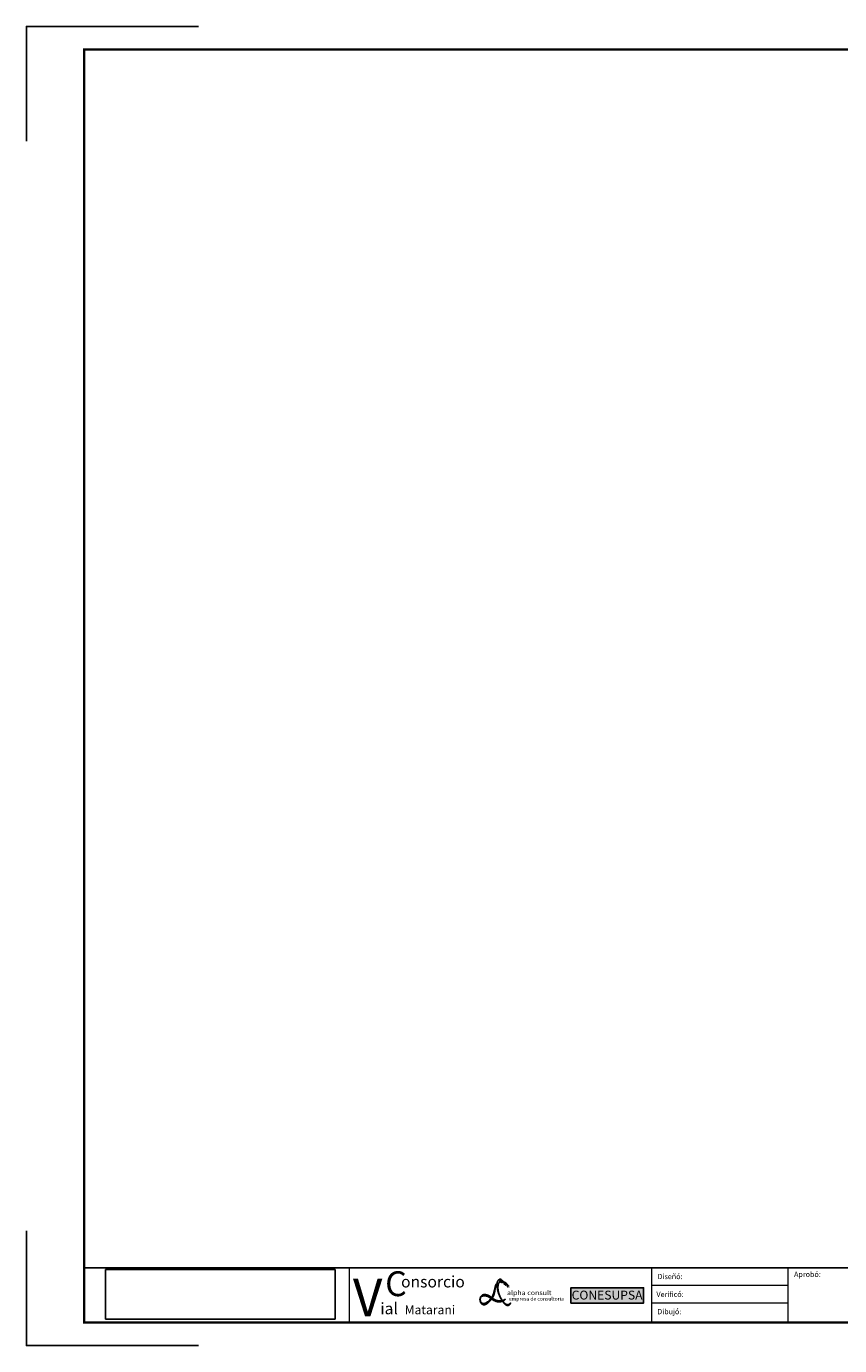
# Model space of a CAD drawing. Units: millimetres. Extents: x 0 to 821, y 0 to 574.
# Drawn here: x 0 to 354, y 0 to 574 of the extents above; entities that cross this region are included whole.
import ezdxf
from ezdxf.enums import TextEntityAlignment as Align

# ---------------------------------------------------------------- set-up
doc = ezdxf.new("R2010")
doc.units = ezdxf.units.MM
doc.header["$MEASUREMENT"] = 0
doc.layers.add('BORDES', color=1, linetype='CONTINUOUS', plot=False)
doc.layers.add('MEMBRETE', color=7, linetype='CONTINUOUS')
doc.styles.add('AA', font='techb___.ttf')
doc.styles.get("Standard").update_dxf_attribs({"font": 'ARIALN.TTF'})
doc.styles.add('Style-romans', font='romans.shx')
doc.styles.add('WMF-Arial0', font='ARIAL.TTF')
doc.styles.add('WMF-Arial1', font='ARIAL.TTF')
doc.styles.add('WMF-Calibri0', font='CALIBRI.TTF')
picture_1 = doc.add_image_def('image1.jpg', size_in_pixel=(288, 62))

msp = doc.modelspace()

# ---------------------------------------------------------------- hatches: boundary and pattern name
at = {"layer": 'MEMBRETE'}
for points in [[(206.12, 27.63), (206.15, 27.66), (206.18, 27.68), (206.2, 27.7), (206.23, 27.72), (206.24, 27.73), (206.26, 27.75), (206.26, 27.76), (206.27, 27.77), (206.27, 27.79), (206.27, 27.8), (206.26, 27.81), (206.25, 27.82), (206.25, 27.82), (206.24, 27.83), (206.23, 27.84), (206.22, 27.84), (206.2, 27.85), (206.18, 27.87), (206.16, 27.89), (206.15, 27.92), (206.14, 27.95), (206.13, 27.98), (206.13, 28.02), (206.13, 28.04), (206.14, 28.07), (206.16, 28.1), (206.18, 28.11), (206.21, 28.12), (206.22, 28.12), (206.24, 28.12), (206.26, 28.13), (206.27, 28.13), (206.28, 28.14), (206.29, 28.15), (206.3, 28.16), (206.31, 28.17), (206.32, 28.18), (206.32, 28.19), (206.33, 28.2), (206.33, 28.21), (206.33, 28.22), (206.33, 28.23), (206.33, 28.24), (206.33, 28.25), (206.33, 28.26), (206.32, 28.27), (206.32, 28.28), (206.32, 28.28), (206.31, 28.29), (206.31, 28.29), (206.3, 28.3), (206.3, 28.3), (206.29, 28.31), (206.28, 28.31), (206.28, 28.31), (206.27, 28.31), (206.26, 28.31), (206.26, 28.32), (206.23, 28.32), (206.21, 28.33), (206.19, 28.35), (206.19, 28.38), (206.19, 28.41), (206.2, 28.45), (206.21, 28.47), (206.23, 28.49), (206.26, 28.51), (206.29, 28.52), (206.33, 28.53), (206.37, 28.53), (206.41, 28.52), (206.44, 28.51), (206.47, 28.49), (206.5, 28.47), (206.51, 28.44), (206.52, 28.42), (206.53, 28.4), (206.53, 28.39), (206.54, 28.38), (206.55, 28.37), (206.56, 28.37), (206.57, 28.36), (206.59, 28.36), (206.6, 28.36), (206.62, 28.36), (206.63, 28.37), (206.65, 28.37), (206.66, 28.38), (206.68, 28.39), (206.69, 28.4), (206.7, 28.41), (206.72, 28.42), (206.73, 28.43), (206.74, 28.44), (206.75, 28.45), (206.76, 28.46), (206.77, 28.47), (206.78, 28.49), (206.79, 28.5), (206.8, 28.51), (206.81, 28.52), (206.82, 28.54), (206.83, 28.55), (206.84, 28.56), (206.85, 28.57), (206.86, 28.59), (206.86, 28.6), (206.87, 28.61), (206.87, 28.63), (206.87, 28.64), (206.86, 28.65), (206.85, 28.67), (206.84, 28.68), (206.82, 28.7), (206.79, 28.71), (206.77, 28.73), (206.74, 28.75), (206.7, 28.76), (206.67, 28.78), (206.64, 28.79), (206.6, 28.8), (206.57, 28.82), (206.53, 28.83), (206.5, 28.84), (206.46, 28.85), (206.42, 28.86), (206.39, 28.87), (206.35, 28.87), (206.31, 28.88), (206.27, 28.88), (206.24, 28.88), (206.2, 28.88), (206.17, 28.88), (206.14, 28.88), (206.11, 28.88), (206.09, 28.88), (206.07, 28.88), (206.06, 28.88), (206.05, 28.88), (206.04, 28.88), (206.03, 28.88), (206.03, 28.87), (206.03, 28.87), (206.02, 28.87), (206.02, 28.87), (206.01, 28.87), (206, 28.86), (205.99, 28.85), (205.98, 28.84), (205.95, 28.83), (205.93, 28.81), (205.89, 28.79), (205.85, 28.76), (205.8, 28.73), (205.75, 28.69), (205.7, 28.65), (205.64, 28.6), (205.58, 28.56), (205.53, 28.5), (205.47, 28.45), (205.42, 28.4), (205.37, 28.35), (205.33, 28.29), (205.29, 28.23), (205.25, 28.17), (205.22, 28.11), (205.18, 28.05), (205.15, 27.98), (205.12, 27.92), (205.09, 27.85), (205.07, 27.77), (205.04, 27.69), (205.02, 27.61), (205, 27.52), (204.98, 27.42), (204.96, 27.32), (204.94, 27.2), (204.93, 27.09), (204.92, 26.96), (204.91, 26.83), (204.9, 26.69), (204.89, 26.56), (204.89, 26.41), (204.89, 26.27), (204.9, 26.12), (204.91, 25.97), (204.92, 25.82), (204.93, 25.67), (204.95, 25.51), (204.97, 25.34), (205, 25.17), (205.03, 24.99), (205.06, 24.8), (205.1, 24.6), (205.13, 24.4), (205.18, 24.2), (205.22, 23.99), (205.27, 23.79), (205.32, 23.58), (205.37, 23.38), (205.43, 23.19), (205.48, 22.99), (205.54, 22.8), (205.61, 22.61), (205.68, 22.42), (205.76, 22.23), (205.84, 22.03), (205.92, 21.83), (206.01, 21.62), (206.11, 21.41), (206.21, 21.2), (206.32, 20.98), (206.42, 20.77), (206.53, 20.57), (206.63, 20.37), (206.73, 20.19), (206.82, 20.02), (206.92, 19.86), (207.01, 19.71), (207.1, 19.57), (207.12, 19.54), (207.14, 19.54), (207.23, 19.57), (207.27, 19.58), (207.22, 19.65), (207.15, 19.76), (207.07, 19.87), (207, 19.98), (206.93, 20.09), (206.87, 20.21), (206.8, 20.32), (206.74, 20.43), (206.68, 20.53), (206.62, 20.64), (206.57, 20.74), (206.52, 20.83), (206.47, 20.92), (206.42, 21.01), (206.38, 21.1), (206.34, 21.18), (206.3, 21.26), (206.26, 21.35), (206.22, 21.43), (206.18, 21.51), (206.14, 21.6), (206.11, 21.68), (206.07, 21.76), (206.04, 21.85), (206, 21.93), (205.97, 22.02), (205.93, 22.11), (205.9, 22.19), (205.86, 22.28), (205.83, 22.37), (205.8, 22.46), (205.77, 22.54), (205.74, 22.63), (205.72, 22.71), (205.69, 22.8), (205.66, 22.88), (205.64, 22.96), (205.62, 23.03), (205.6, 23.11), (205.57, 23.19), (205.55, 23.27), (205.53, 23.35), (205.52, 23.43), (205.5, 23.52), (205.48, 23.6), (205.46, 23.68), (205.45, 23.76), (205.43, 23.85), (205.42, 23.93), (205.4, 24), (205.39, 24.08), (205.38, 24.15), (205.37, 24.22), (205.36, 24.3), (205.35, 24.37), (205.34, 24.45), (205.33, 24.53), (205.33, 24.61), (205.32, 24.7), (205.32, 24.79), (205.31, 24.89), (205.31, 24.99), (205.31, 25.09), (205.31, 25.2), (205.31, 25.3), (205.31, 25.41), (205.31, 25.52), (205.31, 25.62), (205.32, 25.73), (205.32, 25.83), (205.33, 25.93), (205.33, 26.02), (205.34, 26.12), (205.36, 26.21), (205.37, 26.3), (205.38, 26.38), (205.4, 26.46), (205.42, 26.54), (205.44, 26.61), (205.46, 26.68), (205.48, 26.75), (205.5, 26.81), (205.52, 26.86), (205.54, 26.92), (205.56, 26.97), (205.58, 27.02), (205.61, 27.06), (205.63, 27.11), (205.66, 27.16), (205.69, 27.2), (205.73, 27.25), (205.76, 27.29), (205.8, 27.34), (205.84, 27.39), (205.88, 27.43), (205.92, 27.47), (205.97, 27.51), (206.01, 27.55), (206.04, 27.58), (206.08, 27.61)], [(206.64, 27.71), (206.76, 27.71), (206.76, 27.85), (206.64, 27.85), (206.64, 27.97), (206.49, 27.97), (206.49, 27.85), (206.38, 27.85), (206.38, 27.71), (206.49, 27.71), (206.49, 27.59), (206.64, 27.59)], [(207.21, 28.31), (207.1, 28.31), (207.1, 28.43), (206.95, 28.43), (206.95, 28.31), (206.84, 28.31), (206.84, 28.16), (206.95, 28.16), (206.95, 28.04), (207.1, 28.04), (207.1, 28.16), (207.21, 28.16)], [(207.26, 27.65), (207.14, 27.65), (207.14, 27.77), (206.99, 27.77), (206.99, 27.65), (206.88, 27.65), (206.88, 27.51), (206.99, 27.51), (206.99, 27.39), (207.14, 27.39), (207.14, 27.51), (207.26, 27.51)], [(207.76, 27.87), (207.64, 27.87), (207.64, 27.99), (207.49, 27.99), (207.49, 27.87), (207.38, 27.87), (207.38, 27.72), (207.49, 27.72), (207.49, 27.6), (207.64, 27.6), (207.64, 27.72), (207.76, 27.72)], [(208.23, 27.01), (208.11, 27.01), (208.11, 27.13), (207.96, 27.13), (207.96, 27.01), (207.85, 27.01), (207.85, 26.86), (207.96, 26.86), (207.96, 26.74), (208.11, 26.74), (208.11, 26.86), (208.23, 26.86)], [(208.4, 27.55), (208.29, 27.55), (208.29, 27.67), (208.13, 27.67), (208.13, 27.55), (208.02, 27.55), (208.02, 27.41), (208.13, 27.41), (208.13, 27.29), (208.29, 27.29), (208.29, 27.41), (208.4, 27.41)], [(208.83, 26.52), (208.72, 26.52), (208.72, 26.64), (208.57, 26.64), (208.57, 26.52), (208.45, 26.52), (208.45, 26.38), (208.57, 26.38), (208.57, 26.26), (208.72, 26.26), (208.72, 26.38), (208.83, 26.38)], [(208.87, 27.11), (208.75, 27.11), (208.75, 27.24), (208.6, 27.24), (208.6, 27.11), (208.49, 27.11), (208.49, 26.97), (208.6, 26.97), (208.6, 26.85), (208.75, 26.85), (208.75, 26.97), (208.87, 26.97)], [(209.41, 26.52), (209.29, 26.52), (209.29, 26.64), (209.14, 26.64), (209.14, 26.52), (209.03, 26.52), (209.03, 26.38), (209.14, 26.38), (209.14, 26.26), (209.29, 26.26), (209.29, 26.38), (209.41, 26.38)], [(209.68, 25.86), (209.56, 25.86), (209.56, 25.98), (209.41, 25.98), (209.41, 25.86), (209.3, 25.86), (209.3, 25.71), (209.41, 25.71), (209.41, 25.59), (209.56, 25.59), (209.56, 25.71), (209.68, 25.71)], [(237.09, 25.18), (237.09, 18.47), (268.69, 18.47), (268.69, 25.18)], [(208.08, 18.59), (207.96, 18.71), (207.83, 18.85), (207.7, 19.01), (207.56, 19.19), (207.41, 19.38), (207.26, 19.32), (207.27, 19.31), (207.36, 19.19), (207.44, 19.07), (207.53, 18.95), (207.62, 18.83), (207.71, 18.72), (207.81, 18.61), (207.9, 18.5), (207.98, 18.4), (208.07, 18.3), (208.16, 18.21), (208.24, 18.12), (208.32, 18.05), (208.4, 17.97), (208.48, 17.91), (208.55, 17.85), (208.63, 17.79), (208.7, 17.74), (208.77, 17.7), (208.84, 17.65), (208.91, 17.61), (208.99, 17.58), (209.06, 17.55), (209.13, 17.52), (209.2, 17.5), (209.27, 17.48), (209.34, 17.46), (209.41, 17.46), (209.49, 17.45), (209.56, 17.45), (209.63, 17.45), (209.7, 17.46), (209.77, 17.47), (209.83, 17.48), (209.9, 17.5), (209.96, 17.51), (210.01, 17.54), (210.06, 17.56), (210.11, 17.59), (210.16, 17.61), (210.2, 17.64), (210.25, 17.68), (210.29, 17.71), (210.32, 17.75), (210.36, 17.79), (210.39, 17.82), (210.43, 17.87), (210.46, 17.91), (210.49, 17.95), (210.52, 18), (210.55, 18.05), (210.57, 18.09), (210.6, 18.14), (210.62, 18.19), (210.65, 18.24), (210.67, 18.29), (210.69, 18.34), (210.7, 18.38), (210.72, 18.42), (210.73, 18.46), (210.74, 18.49), (210.75, 18.51), (210.75, 18.53), (210.76, 18.55), (210.76, 18.56), (210.75, 18.56), (210.75, 18.56), (210.74, 18.55), (210.73, 18.54), (210.72, 18.52), (210.63, 18.37), (210.53, 18.23), (210.4, 18.08), (210.26, 17.96), (210.1, 17.87), (209.94, 17.83), (209.8, 17.82), (209.62, 17.81), (209.46, 17.81), (209.29, 17.83), (209.11, 17.88), (208.91, 17.97), (208.72, 18.07), (208.53, 18.2), (208.38, 18.32), (208.23, 18.45)]]:
    msp.add_hatch(color=150, dxfattribs=at).paths.add_polyline_path(points)
h = msp.add_hatch(color=150, dxfattribs=at)
h.paths.add_polyline_path([(203.51, 21.96), (203.54, 22.03), (203.56, 22.11), (203.58, 22.19), (203.61, 22.27), (203.63, 22.35), (203.65, 22.44), (203.67, 22.52), (203.69, 22.61), (203.71, 22.69), (203.73, 22.77), (203.75, 22.85), (203.76, 22.93), (203.78, 23), (203.8, 23.07), (203.81, 23.15), (203.83, 23.21), (203.84, 23.28), (203.85, 23.35), (203.86, 23.41), (203.88, 23.47), (203.89, 23.54), (203.9, 23.6), (203.91, 23.67), (203.92, 23.74), (203.93, 23.82), (203.95, 23.9), (203.96, 23.99), (203.98, 24.08), (204, 24.18), (204.01, 24.28), (204.03, 24.39), (204.05, 24.49), (204.07, 24.6), (204.08, 24.7), (204.1, 24.81), (204.11, 24.91), (204.13, 25.01), (204.14, 25.11), (204.15, 25.2), (204.17, 25.3), (204.18, 25.39), (204.2, 25.47), (204.22, 25.56), (204.24, 25.64), (204.26, 25.72), (204.28, 25.8), (204.3, 25.88), (204.32, 25.95), (204.35, 26.02), (204.37, 26.09), (204.39, 26.16), (204.41, 26.22), (204.43, 26.29), (204.45, 26.35), (204.47, 26.41), (204.5, 26.46), (204.52, 26.52), (204.54, 26.57), (204.56, 26.62), (204.58, 26.66), (204.6, 26.7), (204.62, 26.74), (204.64, 26.78), (204.66, 26.81), (204.67, 26.85), (204.69, 26.88), (204.7, 26.9), (204.71, 26.92), (204.71, 26.94), (204.71, 26.96), (204.71, 26.96), (204.7, 26.96), (204.69, 26.95), (204.67, 26.93), (204.65, 26.9), (204.61, 26.86), (204.58, 26.8), (204.54, 26.74), (204.5, 26.68), (204.46, 26.6), (204.42, 26.52), (204.38, 26.43), (204.34, 26.34), (204.3, 26.24), (204.27, 26.13), (204.23, 26.02), (204.2, 25.9), (204.16, 25.77), (204.13, 25.63), (204.09, 25.48), (204.05, 25.32), (204.01, 25.15), (203.97, 24.97), (203.93, 24.79), (203.88, 24.6), (203.84, 24.42), (203.79, 24.23), (203.75, 24.06), (203.71, 23.88), (203.66, 23.72), (203.62, 23.56), (203.58, 23.4), (203.53, 23.25), (203.49, 23.11), (203.45, 22.97), (203.4, 22.83), (203.36, 22.69), (203.31, 22.56), (203.27, 22.43), (203.22, 22.3), (203.17, 22.17), (203.12, 22.05), (203.07, 21.92), (203.02, 21.8), (202.96, 21.68), (202.9, 21.56), (202.84, 21.44), (202.78, 21.32), (202.72, 21.21), (202.65, 21.1), (202.59, 20.99), (202.55, 20.93), (202.57, 20.92), (202.66, 20.85), (202.74, 20.79), (202.81, 20.73), (202.87, 20.69), (202.87, 20.68), (202.93, 20.76), (202.99, 20.85), (203.05, 20.94), (203.1, 21.02), (203.14, 21.1), (203.19, 21.18), (203.22, 21.26), (203.26, 21.33), (203.29, 21.4), (203.32, 21.47), (203.35, 21.54), (203.38, 21.6), (203.41, 21.67), (203.43, 21.74), (203.46, 21.81), (203.49, 21.88)])
h.paths.add_polyline_path([(202.45, 20.79), (202.52, 20.89), (202.55, 20.93), (202.47, 21), (202.37, 21.08), (202.26, 21.16), (202.15, 21.25), (202.04, 21.33), (201.93, 21.4), (201.82, 21.47), (201.72, 21.54), (201.61, 21.6), (201.51, 21.66), (201.41, 21.71), (201.31, 21.76), (201.21, 21.8), (201.11, 21.85), (201.01, 21.89), (200.91, 21.93), (200.8, 21.96), (200.7, 22), (200.6, 22.03), (200.5, 22.06), (200.4, 22.09), (200.29, 22.12), (200.19, 22.14), (200.09, 22.16), (199.98, 22.18), (199.88, 22.2), (199.78, 22.21), (199.68, 22.22), (199.58, 22.23), (199.49, 22.23), (199.39, 22.23), (199.3, 22.23), (199.21, 22.23), (199.12, 22.22), (199.04, 22.2), (198.95, 22.18), (198.87, 22.16), (198.78, 22.13), (198.7, 22.1), (198.62, 22.06), (198.54, 22.01), (198.46, 21.96), (198.38, 21.91), (198.3, 21.85), (198.23, 21.79), (198.16, 21.72), (198.1, 21.65), (198.03, 21.57), (197.97, 21.5), (197.92, 21.42), (197.87, 21.34), (197.82, 21.27), (197.77, 21.19), (197.73, 21.12), (197.7, 21.05), (197.66, 20.98), (197.64, 20.91), (197.61, 20.84), (197.59, 20.77), (197.57, 20.7), (197.55, 20.62), (197.53, 20.54), (197.52, 20.46), (197.51, 20.37), (197.5, 20.28), (197.49, 20.18), (197.49, 20.08), (197.49, 19.97), (197.5, 19.86), (197.51, 19.75), (197.52, 19.63), (197.54, 19.51), (197.56, 19.4), (197.59, 19.28), (197.62, 19.17), (197.65, 19.06), (197.68, 18.96), (197.72, 18.86), (197.76, 18.78), (197.8, 18.7), (197.84, 18.62), (197.88, 18.56), (197.93, 18.49), (197.97, 18.43), (198.02, 18.38), (198.08, 18.32), (198.13, 18.27), (198.19, 18.21), (198.25, 18.16), (198.31, 18.1), (198.38, 18.05), (198.44, 18.01), (198.51, 17.96), (198.58, 17.92), (198.64, 17.89), (198.71, 17.86), (198.78, 17.84), (198.84, 17.82), (198.91, 17.8), (198.98, 17.79), (199.06, 17.78), (199.13, 17.78), (199.21, 17.77), (199.28, 17.78), (199.36, 17.78), (199.44, 17.79), (199.52, 17.8), (199.6, 17.81), (199.67, 17.83), (199.74, 17.85), (199.81, 17.86), (199.87, 17.88), (199.94, 17.91), (200, 17.93), (200.06, 17.96), (200.13, 17.99), (200.19, 18.03), (200.26, 18.07), (200.33, 18.11), (200.41, 18.15), (200.48, 18.2), (200.56, 18.26), (200.64, 18.31), (200.73, 18.37), (200.81, 18.43), (200.89, 18.49), (200.97, 18.55), (201.04, 18.62), (201.12, 18.68), (201.19, 18.75), (201.26, 18.81), (201.33, 18.88), (201.4, 18.94), (201.46, 19.01), (201.53, 19.08), (201.59, 19.14), (201.65, 19.21), (201.71, 19.27), (201.77, 19.34), (201.83, 19.41), (201.89, 19.47), (201.95, 19.54), (202.01, 19.62), (202.08, 19.69), (202.14, 19.77), (202.21, 19.85), (202.28, 19.93), (202.35, 20.01), (202.42, 20.1), (202.49, 20.19), (202.53, 20.23), (202.47, 20.28), (202.38, 20.35), (202.3, 20.41), (202.23, 20.48), (202.22, 20.48), (202.14, 20.4), (202.05, 20.29), (201.95, 20.18), (201.84, 20.06), (201.71, 19.93), (201.58, 19.8), (201.44, 19.66), (201.29, 19.52), (201.14, 19.37), (200.99, 19.24), (200.84, 19.11), (200.69, 18.99), (200.54, 18.88), (200.4, 18.78), (200.26, 18.69), (200.12, 18.62), (199.99, 18.55), (199.86, 18.5), (199.74, 18.45), (199.63, 18.41), (199.52, 18.38), (199.41, 18.35), (199.31, 18.34), (199.21, 18.32), (199.11, 18.32), (199.02, 18.32), (198.93, 18.33), (198.83, 18.34), (198.74, 18.36), (198.64, 18.38), (198.55, 18.41), (198.46, 18.44), (198.38, 18.47), (198.3, 18.51), (198.22, 18.55), (198.16, 18.59), (198.1, 18.63), (198.05, 18.67), (198, 18.71), (197.96, 18.76), (197.93, 18.81), (197.9, 18.87), (197.87, 18.92), (197.84, 18.99), (197.81, 19.06), (197.78, 19.14), (197.75, 19.22), (197.72, 19.3), (197.69, 19.39), (197.67, 19.49), (197.65, 19.59), (197.63, 19.7), (197.62, 19.8), (197.61, 19.91), (197.6, 20.03), (197.6, 20.14), (197.61, 20.25), (197.61, 20.35), (197.62, 20.46), (197.64, 20.55), (197.66, 20.64), (197.68, 20.72), (197.71, 20.8), (197.74, 20.87), (197.77, 20.94), (197.82, 21.01), (197.86, 21.07), (197.92, 21.13), (197.98, 21.19), (198.04, 21.25), (198.11, 21.3), (198.19, 21.35), (198.28, 21.4), (198.37, 21.45), (198.46, 21.49), (198.56, 21.53), (198.67, 21.56), (198.78, 21.59), (198.9, 21.61), (199.02, 21.62), (199.15, 21.63), (199.28, 21.64), (199.42, 21.64), (199.56, 21.64), (199.7, 21.62), (199.85, 21.61), (200, 21.59), (200.15, 21.56), (200.3, 21.53), (200.45, 21.5), (200.59, 21.46), (200.73, 21.41), (200.87, 21.36), (200.99, 21.31), (201.12, 21.25), (201.23, 21.19), (201.34, 21.13), (201.44, 21.07), (201.54, 21.02), (201.62, 20.96), (201.7, 20.91), (201.77, 20.85), (201.84, 20.8), (201.9, 20.75), (201.96, 20.7), (202.03, 20.65), (202.09, 20.59), (202.15, 20.54), (202.22, 20.48), (202.23, 20.5), (202.31, 20.59), (202.38, 20.69)])
h.paths.add_polyline_path([(202.38, 20.35), (202.47, 20.28), (202.53, 20.23), (202.57, 20.28), (202.64, 20.38), (202.72, 20.47), (202.79, 20.57), (202.86, 20.67), (202.87, 20.68), (202.81, 20.73), (202.74, 20.79), (202.66, 20.85), (202.57, 20.92), (202.55, 20.93), (202.52, 20.89), (202.45, 20.79), (202.38, 20.69), (202.31, 20.59), (202.23, 20.5), (202.22, 20.48), (202.23, 20.48), (202.3, 20.41)])
h.paths.add_polyline_path([(203.32, 20.38), (203.27, 20.42), (203.21, 20.46), (203.16, 20.49), (203.12, 20.52), (203.07, 20.55), (203.03, 20.58), (202.98, 20.61), (202.93, 20.65), (202.87, 20.68), (202.86, 20.67), (202.79, 20.57), (202.72, 20.47), (202.64, 20.38), (202.57, 20.28), (202.53, 20.23), (202.56, 20.21), (202.66, 20.14), (202.76, 20.07), (202.86, 20), (202.97, 19.93), (203.08, 19.87), (203.2, 19.8), (203.32, 19.74), (203.43, 19.68), (203.55, 19.62), (203.66, 19.56), (203.77, 19.51), (203.88, 19.46), (203.98, 19.42), (204.08, 19.37), (204.18, 19.33), (204.28, 19.3), (204.38, 19.26), (204.47, 19.23), (204.57, 19.2), (204.67, 19.18), (204.78, 19.15), (204.88, 19.13), (204.99, 19.11), (205.1, 19.1), (205.22, 19.08), (205.34, 19.07), (205.47, 19.07), (205.6, 19.06), (205.73, 19.06), (205.87, 19.06), (206, 19.07), (206.14, 19.07), (206.26, 19.08), (206.39, 19.1), (206.5, 19.11), (206.61, 19.13), (206.71, 19.15), (206.8, 19.17), (206.89, 19.19), (206.97, 19.22), (207.05, 19.24), (207.14, 19.27), (207.22, 19.31), (207.26, 19.32), (207.18, 19.44), (207.12, 19.54), (207.05, 19.52), (206.96, 19.5), (206.87, 19.49), (206.78, 19.48), (206.68, 19.47), (206.59, 19.46), (206.49, 19.46), (206.39, 19.46), (206.29, 19.45), (206.18, 19.46), (206.07, 19.46), (205.96, 19.46), (205.85, 19.47), (205.74, 19.48), (205.63, 19.49), (205.53, 19.5), (205.42, 19.52), (205.32, 19.53), (205.23, 19.55), (205.13, 19.57), (205.04, 19.59), (204.96, 19.61), (204.87, 19.63), (204.79, 19.65), (204.72, 19.67), (204.65, 19.7), (204.58, 19.72), (204.51, 19.75), (204.44, 19.77), (204.37, 19.8), (204.3, 19.83), (204.23, 19.86), (204.16, 19.89), (204.09, 19.93), (204.01, 19.97), (203.94, 20.01), (203.86, 20.05), (203.79, 20.09), (203.71, 20.13), (203.64, 20.17), (203.57, 20.22), (203.51, 20.26), (203.44, 20.3), (203.38, 20.34)])
h = msp.add_hatch(color=150, dxfattribs=at)
h.paths.add_polyline_path([(207.74, 19.53), (207.82, 19.57), (207.89, 19.61), (207.96, 19.65), (208.02, 19.69), (208.08, 19.73), (208.13, 19.77), (208.17, 19.81), (208.21, 19.84), (208.25, 19.88), (208.29, 19.92), (208.33, 19.96), (208.36, 19.99), (208.39, 20.03), (208.41, 20.06), (208.43, 20.08), (208.45, 20.11), (208.45, 20.12), (208.45, 20.13), (208.44, 20.13), (208.42, 20.13), (208.39, 20.11), (208.36, 20.1), (208.33, 20.08), (208.29, 20.05), (208.25, 20.03), (208.2, 20.01), (208.16, 19.98), (208.12, 19.96), (208.08, 19.93), (208.04, 19.91), (207.99, 19.88), (207.94, 19.85), (207.89, 19.82), (207.82, 19.79), (207.75, 19.76), (207.67, 19.73), (207.59, 19.69), (207.5, 19.66), (207.41, 19.63), (207.32, 19.6), (207.27, 19.58), (207.3, 19.54), (207.37, 19.43), (207.41, 19.38), (207.48, 19.41), (207.57, 19.45), (207.66, 19.49)])
h.paths.add_polyline_path([(207.26, 19.32), (207.31, 19.34), (207.4, 19.38), (207.41, 19.38), (207.37, 19.43), (207.3, 19.54), (207.27, 19.58), (207.23, 19.57), (207.14, 19.54), (207.12, 19.54), (207.18, 19.44)])

# ---------------------------------------------------------------- linework, layer by layer
at = {"layer": 'BORDES'}
for points in [[(75, 574), (0, 574), (0, 524)], [(0, 50), (0, 0), (75, 0)]]:
    msp.add_lwpolyline(points, dxfattribs=at)
at = {"layer": 'MEMBRETE', "linetype": 'Continuous', "lineweight": 0}
msp.add_line((25.13, 33.88), (382.71, 33.88), dxfattribs=at)
at = {"layer": 'MEMBRETE', "color": 7, "linetype": 'Continuous', "lineweight": 0}
for p, q in [((140.56, 33.88), (140.56, 10)), ((272.13, 33.88), (272.13, 10)), ((331.49, 33.88), (331.49, 10)), ((272.13, 26.24), (331.49, 26.24)), ((272.13, 18.6), (331.49, 18.6))]:
    msp.add_line(p, q, dxfattribs=at)
at = {"layer": 'MEMBRETE', "color": 150}
for p, q in [((206.38, 27.71), (206.38, 27.85)), ((206.38, 27.85), (206.49, 27.85)), ((206.49, 27.71), (206.38, 27.71)), ((206.49, 27.97), (206.49, 27.85)), ((206.64, 27.97), (206.49, 27.97)), ((206.49, 27.59), (206.49, 27.71)), ((206.64, 27.59), (206.49, 27.59)), ((206.64, 27.97), (206.64, 27.85)), ((206.76, 27.85), (206.64, 27.85)), ((206.64, 27.59), (206.64, 27.71)), ((206.64, 27.71), (206.76, 27.71)), ((206.76, 27.71), (206.76, 27.85)), ((206.84, 28.31), (206.95, 28.31)), ((206.95, 28.16), (206.84, 28.16)), ((206.88, 27.65), (206.99, 27.65)), ((206.99, 27.51), (206.88, 27.51)), ((206.95, 28.43), (206.95, 28.31)), ((207.1, 28.43), (206.95, 28.43)), ((206.95, 28.04), (206.95, 28.16)), ((207.1, 28.04), (206.95, 28.04)), ((206.99, 27.77), (206.99, 27.65)), ((207.14, 27.77), (206.99, 27.77)), ((206.99, 27.39), (206.99, 27.51)), ((207.14, 27.39), (206.99, 27.39)), ((207.1, 28.43), (207.1, 28.31)), ((207.21, 28.31), (207.1, 28.31)), ((207.1, 28.04), (207.1, 28.16)), ((207.1, 28.16), (207.21, 28.16)), ((207.14, 27.77), (207.14, 27.65)), ((207.26, 27.65), (207.14, 27.65)), ((207.14, 27.39), (207.14, 27.51)), ((207.14, 27.51), (207.26, 27.51)), ((207.18, 27.49), (207.18, 27.64)), ((207.21, 28.16), (207.21, 28.31)), ((207.26, 27.51), (207.26, 27.65)), ((207.38, 27.87), (207.49, 27.87)), ((207.49, 27.72), (207.38, 27.72)), ((207.49, 27.99), (207.49, 27.87)), ((207.64, 27.99), (207.49, 27.99)), ((207.49, 27.6), (207.49, 27.72)), ((207.64, 27.6), (207.49, 27.6)), ((207.63, 27.95), (207.63, 28.09)), ((207.64, 27.99), (207.64, 27.87)), ((207.76, 27.87), (207.64, 27.87)), ((207.64, 27.6), (207.64, 27.72)), ((207.64, 27.72), (207.76, 27.72)), ((207.68, 27.29), (207.68, 27.44)), ((207.76, 27.72), (207.76, 27.87)), ((207.85, 27.01), (207.96, 27.01)), ((207.96, 26.86), (207.85, 26.86)), ((207.96, 27.13), (207.96, 27.01)), ((208.11, 27.13), (207.96, 27.13)), ((207.96, 26.74), (207.96, 26.86)), ((208.11, 26.74), (207.96, 26.74)), ((208.02, 27.55), (208.13, 27.55)), ((208.13, 27.41), (208.02, 27.41)), ((208.11, 27.13), (208.11, 27.01)), ((208.23, 27.01), (208.11, 27.01)), ((208.11, 26.74), (208.11, 26.86)), ((208.11, 26.86), (208.23, 26.86)), ((208.13, 27.67), (208.13, 27.55)), ((208.29, 27.67), (208.13, 27.67)), ((208.13, 27.29), (208.13, 27.41)), ((208.29, 27.29), (208.13, 27.29)), ((208.18, 27.51), (208.18, 27.65)), ((208.23, 26.86), (208.23, 27.01)), ((208.29, 27.67), (208.29, 27.55)), ((208.4, 27.55), (208.29, 27.55)), ((208.29, 27.29), (208.29, 27.41)), ((208.29, 27.41), (208.4, 27.41)), ((208.4, 27.41), (208.4, 27.55)), ((208.45, 26.52), (208.57, 26.52)), ((208.57, 26.38), (208.45, 26.38)), ((208.49, 27.11), (208.6, 27.11)), ((208.6, 26.97), (208.49, 26.97)), ((208.57, 26.64), (208.57, 26.52)), ((208.72, 26.64), (208.57, 26.64)), ((208.57, 26.26), (208.57, 26.38)), ((208.72, 26.26), (208.57, 26.26)), ((208.6, 27.24), (208.6, 27.11)), ((208.75, 27.24), (208.6, 27.24)), ((208.6, 26.85), (208.6, 26.97)), ((208.75, 26.85), (208.6, 26.85)), ((208.65, 26.65), (208.65, 26.8)), ((208.72, 26.64), (208.72, 26.52)), ((208.83, 26.52), (208.72, 26.52)), ((208.72, 26.26), (208.72, 26.38)), ((208.72, 26.38), (208.83, 26.38)), ((208.75, 27.24), (208.75, 27.11)), ((208.87, 27.11), (208.75, 27.11)), ((208.75, 26.85), (208.75, 26.97)), ((208.75, 26.97), (208.87, 26.97)), ((208.82, 27.19), (208.82, 27.34)), ((208.83, 26.38), (208.83, 26.52)), ((208.87, 26.97), (208.87, 27.11)), ((209.03, 26.52), (209.14, 26.52)), ((209.14, 26.38), (209.03, 26.38)), ((209.14, 26.64), (209.14, 26.52)), ((209.29, 26.64), (209.14, 26.64)), ((209.14, 26.26), (209.14, 26.38)), ((209.29, 26.26), (209.14, 26.26)), ((209.25, 26.16), (209.25, 26.31)), ((209.29, 26.76), (209.29, 26.9)), ((209.29, 26.64), (209.29, 26.52)), ((209.41, 26.52), (209.29, 26.52)), ((209.29, 26.26), (209.29, 26.38)), ((209.29, 26.38), (209.41, 26.38)), ((209.3, 25.86), (209.41, 25.86)), ((209.41, 25.71), (209.3, 25.71)), ((209.41, 26.38), (209.41, 26.52)), ((209.41, 25.98), (209.41, 25.86)), ((209.56, 25.98), (209.41, 25.98)), ((209.41, 25.59), (209.41, 25.71)), ((209.56, 25.59), (209.41, 25.59)), ((209.56, 25.98), (209.56, 25.86)), ((209.68, 25.86), (209.56, 25.86)), ((209.56, 25.59), (209.56, 25.71)), ((209.56, 25.71), (209.68, 25.71)), ((209.68, 25.71), (209.68, 25.86)), ((209.83, 26.16), (209.83, 26.31)), ((210.1, 25.5), (210.1, 25.64))]:
    msp.add_line(p, q, dxfattribs=at)
at = {"layer": 'MEMBRETE', "const_width": 1, "flags": 128}
msp.add_lwpolyline([(25.13, 10), (806.13, 10), (806.13, 564), (25.13, 564)], close=True, dxfattribs=at)
at = {"layer": 'MEMBRETE'}
msp.add_lwpolyline([(382.71, 33.88), (25.13, 33.88), (25.13, 10), (806.13, 10), (806.13, 33.88), (382.71, 33.88)], dxfattribs=at)
at = {"layer": 'MEMBRETE', "color": 150}
for points in [[(205.89, 28.79), (205.85, 28.76), (205.8, 28.73), (205.75, 28.69), (205.7, 28.65), (205.64, 28.6), (205.58, 28.56), (205.53, 28.5), (205.47, 28.45), (205.42, 28.4), (205.37, 28.35), (205.33, 28.29), (205.29, 28.23), (205.25, 28.17), (205.22, 28.11), (205.18, 28.05), (205.15, 27.98), (205.12, 27.92), (205.09, 27.85), (205.07, 27.77), (205.04, 27.69), (205.02, 27.61), (205, 27.52), (204.98, 27.42), (204.96, 27.32), (204.94, 27.2), (204.93, 27.09), (204.92, 26.96), (204.91, 26.83), (204.9, 26.69), (204.89, 26.56), (204.89, 26.41), (204.89, 26.27), (204.9, 26.12), (204.91, 25.97), (204.92, 25.82), (204.93, 25.67), (204.95, 25.51), (204.97, 25.34), (205, 25.17), (205.03, 24.99), (205.06, 24.8), (205.1, 24.6), (205.13, 24.4), (205.18, 24.2), (205.22, 23.99), (205.27, 23.79), (205.32, 23.58), (205.37, 23.38), (205.43, 23.19), (205.48, 22.99), (205.54, 22.8), (205.61, 22.61), (205.68, 22.42), (205.76, 22.23), (205.84, 22.03), (205.92, 21.83), (206.01, 21.62), (206.11, 21.41), (206.21, 21.2), (206.32, 20.98), (206.42, 20.77), (206.53, 20.57), (206.63, 20.37), (206.73, 20.19), (206.82, 20.02), (206.92, 19.86), (207.01, 19.71), (207.1, 19.57), (207.18, 19.44), (207.27, 19.31), (207.36, 19.19), (207.44, 19.07), (207.53, 18.95), (207.62, 18.83), (207.71, 18.72), (207.81, 18.61), (207.9, 18.5), (207.98, 18.4), (208.07, 18.3), (208.16, 18.21), (208.24, 18.12), (208.32, 18.05), (208.4, 17.97), (208.48, 17.91), (208.55, 17.85), (208.63, 17.79), (208.7, 17.74), (208.77, 17.7), (208.84, 17.65), (208.91, 17.61), (208.99, 17.58), (209.06, 17.55), (209.13, 17.52), (209.2, 17.5), (209.27, 17.48), (209.34, 17.46), (209.41, 17.46), (209.49, 17.45), (209.56, 17.45), (209.63, 17.45), (209.7, 17.46), (209.77, 17.47), (209.83, 17.48), (209.9, 17.5), (209.96, 17.51), (210.01, 17.54), (210.06, 17.56), (210.11, 17.59), (210.16, 17.61), (210.2, 17.64), (210.25, 17.68), (210.29, 17.71), (210.32, 17.75), (210.36, 17.79), (210.39, 17.82), (210.43, 17.87), (210.46, 17.91), (210.49, 17.95), (210.52, 18), (210.55, 18.05), (210.57, 18.09), (210.6, 18.14), (210.62, 18.19), (210.65, 18.24), (210.67, 18.29), (210.69, 18.34), (210.7, 18.38), (210.72, 18.42), (210.73, 18.46), (210.74, 18.49), (210.75, 18.51), (210.75, 18.53), (210.76, 18.55), (210.76, 18.56), (210.75, 18.56), (210.75, 18.56), (210.74, 18.55), (210.73, 18.54), (210.72, 18.52), (210.7, 18.5), (210.69, 18.47), (210.67, 18.44), (210.65, 18.4), (210.62, 18.37), (210.6, 18.33), (210.57, 18.3), (210.54, 18.26), (210.51, 18.22), (210.48, 18.18), (210.45, 18.15), (210.42, 18.11), (210.38, 18.07), (210.35, 18.04), (210.31, 18.01), (210.28, 17.98), (210.24, 17.95), (210.2, 17.93), (210.16, 17.91), (210.12, 17.89), (210.07, 17.87), (210.03, 17.86), (209.98, 17.84), (209.94, 17.83), (209.89, 17.83), (209.84, 17.82), (209.79, 17.82), (209.74, 17.82), (209.69, 17.81), (209.63, 17.81), (209.58, 17.81), (209.52, 17.81), (209.47, 17.81), (209.41, 17.82), (209.35, 17.83), (209.29, 17.84), (209.23, 17.85), (209.17, 17.87), (209.1, 17.89), (209.04, 17.91), (208.97, 17.94), (208.91, 17.97), (208.84, 18), (208.78, 18.04), (208.72, 18.08), (208.65, 18.12), (208.59, 18.16), (208.53, 18.2), (208.47, 18.25), (208.41, 18.29), (208.35, 18.34), (208.29, 18.39), (208.23, 18.45), (208.17, 18.5), (208.11, 18.56), (208.05, 18.62), (207.99, 18.68), (207.93, 18.74), (207.87, 18.81), (207.8, 18.89), (207.73, 18.97), (207.66, 19.05), (207.59, 19.14), (207.52, 19.23), (207.44, 19.33), (207.37, 19.43), (207.3, 19.54), (207.22, 19.65), (207.15, 19.76), (207.07, 19.87), (207, 19.98), (206.93, 20.09), (206.87, 20.21), (206.8, 20.32), (206.74, 20.43), (206.68, 20.53), (206.62, 20.64), (206.57, 20.74), (206.52, 20.83), (206.47, 20.92), (206.42, 21.01), (206.38, 21.1), (206.34, 21.18), (206.3, 21.26), (206.26, 21.35), (206.22, 21.43), (206.18, 21.51), (206.14, 21.6), (206.11, 21.68), (206.07, 21.76), (206.04, 21.85), (206, 21.93), (205.97, 22.02), (205.93, 22.11), (205.9, 22.19), (205.86, 22.28), (205.83, 22.37), (205.8, 22.46), (205.77, 22.54), (205.74, 22.63), (205.72, 22.71), (205.69, 22.8), (205.66, 22.88), (205.64, 22.96), (205.62, 23.03), (205.6, 23.11), (205.57, 23.19), (205.55, 23.27), (205.53, 23.35), (205.52, 23.43), (205.5, 23.52), (205.48, 23.6), (205.46, 23.68), (205.45, 23.76), (205.43, 23.85), (205.42, 23.93), (205.4, 24), (205.39, 24.08), (205.38, 24.15), (205.37, 24.22), (205.36, 24.3), (205.35, 24.37), (205.34, 24.45), (205.33, 24.53), (205.33, 24.61), (205.32, 24.7), (205.32, 24.79), (205.31, 24.89), (205.31, 24.99), (205.31, 25.09), (205.31, 25.2), (205.31, 25.3), (205.31, 25.41), (205.31, 25.52), (205.31, 25.62), (205.32, 25.73), (205.32, 25.83), (205.33, 25.93), (205.33, 26.02), (205.34, 26.12), (205.36, 26.21), (205.37, 26.3), (205.38, 26.38), (205.4, 26.46), (205.42, 26.54), (205.44, 26.61), (205.46, 26.68), (205.48, 26.75), (205.5, 26.81), (205.52, 26.86), (205.54, 26.92), (205.56, 26.97), (205.58, 27.02), (205.61, 27.06), (205.63, 27.11), (205.66, 27.16), (205.69, 27.2), (205.73, 27.25), (205.76, 27.29), (205.8, 27.34), (205.84, 27.39), (205.88, 27.43), (205.92, 27.47), (205.97, 27.51), (206.01, 27.55), (206.04, 27.58), (206.08, 27.61), (206.12, 27.63), (206.15, 27.66), (206.18, 27.68), (206.2, 27.7), (206.23, 27.72), (206.24, 27.73), (206.26, 27.75), (206.26, 27.76), (206.27, 27.77), (206.27, 27.79), (206.27, 27.8), (206.26, 27.81), (206.25, 27.82), (206.25, 27.82), (206.24, 27.83), (206.23, 27.84), (206.22, 27.84), (206.21, 27.85), (206.2, 27.86), (206.19, 27.87), (206.18, 27.87), (206.17, 27.88), (206.16, 27.9), (206.15, 27.91), (206.15, 27.93), (206.14, 27.94), (206.14, 27.96), (206.14, 27.97), (206.13, 27.99), (206.13, 28.01), (206.13, 28.02), (206.13, 28.04), (206.13, 28.05), (206.14, 28.06), (206.14, 28.07), (206.15, 28.08), (206.16, 28.09), (206.17, 28.1), (206.18, 28.11), (206.19, 28.11), (206.21, 28.12), (206.22, 28.12), (206.24, 28.12), (206.26, 28.13), (206.27, 28.13), (206.28, 28.14), (206.29, 28.15), (206.3, 28.16), (206.31, 28.17), (206.32, 28.18), (206.32, 28.19), (206.33, 28.2), (206.33, 28.21), (206.33, 28.22), (206.33, 28.23), (206.33, 28.24), (206.33, 28.25), (206.33, 28.26), (206.32, 28.27), (206.32, 28.28), (206.32, 28.28), (206.31, 28.29), (206.31, 28.29), (206.3, 28.3), (206.3, 28.3), (206.29, 28.31), (206.28, 28.31), (206.28, 28.31), (206.27, 28.31), (206.26, 28.31), (206.25, 28.32), (206.25, 28.32), (206.24, 28.32), (206.23, 28.32), (206.23, 28.32), (206.22, 28.32), (206.21, 28.33), (206.21, 28.33), (206.2, 28.34), (206.2, 28.34), (206.19, 28.35), (206.19, 28.36), (206.19, 28.37), (206.19, 28.38), (206.19, 28.39), (206.19, 28.4), (206.19, 28.41), (206.19, 28.42), (206.19, 28.43), (206.2, 28.45), (206.2, 28.46), (206.21, 28.47), (206.22, 28.48), (206.23, 28.49), (206.24, 28.5), (206.25, 28.51), (206.27, 28.51), (206.29, 28.52), (206.3, 28.52), (206.32, 28.53), (206.34, 28.53), (206.36, 28.53), (206.38, 28.53), (206.4, 28.52), (206.42, 28.52), (206.43, 28.51), (206.45, 28.5), (206.47, 28.49), (206.48, 28.48), (206.49, 28.47), (206.5, 28.46), (206.51, 28.44), (206.52, 28.43), (206.52, 28.42), (206.53, 28.4), (206.53, 28.39), (206.54, 28.38), (206.55, 28.37), (206.56, 28.37), (206.57, 28.36), (206.59, 28.36), (206.6, 28.36), (206.62, 28.36), (206.63, 28.37), (206.65, 28.37), (206.66, 28.38), (206.68, 28.39), (206.69, 28.4), (206.7, 28.41), (206.72, 28.42), (206.73, 28.43), (206.74, 28.44), (206.75, 28.45), (206.76, 28.46), (206.77, 28.47), (206.78, 28.49), (206.79, 28.5), (206.8, 28.51), (206.81, 28.52), (206.82, 28.54), (206.83, 28.55), (206.84, 28.56), (206.85, 28.57), (206.86, 28.59), (206.86, 28.6), (206.87, 28.61), (206.87, 28.63), (206.87, 28.64), (206.86, 28.65), (206.85, 28.67), (206.84, 28.68), (206.82, 28.7), (206.79, 28.71), (206.77, 28.73), (206.74, 28.75), (206.7, 28.76), (206.67, 28.78), (206.64, 28.79), (206.6, 28.8), (206.57, 28.82), (206.53, 28.83), (206.5, 28.84), (206.46, 28.85), (206.42, 28.86), (206.39, 28.87), (206.35, 28.87), (206.31, 28.88), (206.27, 28.88), (206.24, 28.88), (206.2, 28.88), (206.17, 28.88), (206.14, 28.88), (206.11, 28.88), (206.09, 28.88), (206.07, 28.88), (206.06, 28.88), (206.05, 28.88), (206.04, 28.88), (206.03, 28.88), (206.03, 28.87), (206.03, 28.87), (206.02, 28.87), (206.02, 28.87), (206.01, 28.87), (206, 28.86), (205.99, 28.85), (205.98, 28.84), (205.95, 28.83), (205.93, 28.81)], [(204.38, 26.43), (204.34, 26.34), (204.3, 26.24), (204.27, 26.13), (204.23, 26.02), (204.2, 25.9), (204.16, 25.77), (204.13, 25.63), (204.09, 25.48), (204.05, 25.32), (204.01, 25.15), (203.97, 24.97), (203.93, 24.79), (203.88, 24.6), (203.84, 24.42), (203.79, 24.23), (203.75, 24.06), (203.71, 23.88), (203.66, 23.72), (203.62, 23.56), (203.58, 23.4), (203.53, 23.25), (203.49, 23.11), (203.45, 22.97), (203.4, 22.83), (203.36, 22.69), (203.31, 22.56), (203.27, 22.43), (203.22, 22.3), (203.17, 22.17), (203.12, 22.05), (203.07, 21.92), (203.02, 21.8), (202.96, 21.68), (202.9, 21.56), (202.84, 21.44), (202.78, 21.32), (202.72, 21.21), (202.65, 21.1), (202.59, 20.99), (202.52, 20.89), (202.45, 20.79), (202.38, 20.69), (202.31, 20.59), (202.23, 20.5), (202.14, 20.4), (202.05, 20.29), (201.95, 20.18), (201.84, 20.06), (201.71, 19.93), (201.58, 19.8), (201.44, 19.66), (201.29, 19.52), (201.14, 19.37), (200.99, 19.24), (200.84, 19.11), (200.69, 18.99), (200.54, 18.88), (200.4, 18.78), (200.26, 18.69), (200.12, 18.62), (199.99, 18.55), (199.86, 18.5), (199.74, 18.45), (199.63, 18.41), (199.52, 18.38), (199.41, 18.35), (199.31, 18.34), (199.21, 18.32), (199.11, 18.32), (199.02, 18.32), (198.93, 18.33), (198.83, 18.34), (198.74, 18.36), (198.64, 18.38), (198.55, 18.41), (198.46, 18.44), (198.38, 18.47), (198.3, 18.51), (198.22, 18.55), (198.16, 18.59), (198.1, 18.63), (198.05, 18.67), (198, 18.71), (197.96, 18.76), (197.93, 18.81), (197.9, 18.87), (197.87, 18.92), (197.84, 18.99), (197.81, 19.06), (197.78, 19.14), (197.75, 19.22), (197.72, 19.3), (197.69, 19.39), (197.67, 19.49), (197.65, 19.59), (197.63, 19.7), (197.62, 19.8), (197.61, 19.91), (197.6, 20.03), (197.6, 20.14), (197.61, 20.25), (197.61, 20.35), (197.62, 20.46), (197.64, 20.55), (197.66, 20.64), (197.68, 20.72), (197.71, 20.8), (197.74, 20.87), (197.77, 20.94), (197.82, 21.01), (197.86, 21.07), (197.92, 21.13), (197.98, 21.19), (198.04, 21.25), (198.11, 21.3), (198.19, 21.35), (198.28, 21.4), (198.37, 21.45), (198.46, 21.49), (198.56, 21.53), (198.67, 21.56), (198.78, 21.59), (198.9, 21.61), (199.02, 21.62), (199.15, 21.63), (199.28, 21.64), (199.42, 21.64), (199.56, 21.64), (199.7, 21.62), (199.85, 21.61), (200, 21.59), (200.15, 21.56), (200.3, 21.53), (200.45, 21.5), (200.59, 21.46), (200.73, 21.41), (200.87, 21.36), (200.99, 21.31), (201.12, 21.25), (201.23, 21.19), (201.34, 21.13), (201.44, 21.07), (201.54, 21.02), (201.62, 20.96), (201.7, 20.91), (201.77, 20.85), (201.84, 20.8), (201.9, 20.75), (201.96, 20.7), (202.03, 20.65), (202.09, 20.59), (202.15, 20.54), (202.23, 20.48), (202.3, 20.41), (202.38, 20.35), (202.47, 20.28), (202.56, 20.21), (202.66, 20.14), (202.76, 20.07), (202.86, 20), (202.97, 19.93), (203.08, 19.87), (203.2, 19.8), (203.32, 19.74), (203.43, 19.68), (203.55, 19.62), (203.66, 19.56), (203.77, 19.51), (203.88, 19.46), (203.98, 19.42), (204.08, 19.37), (204.18, 19.33), (204.28, 19.3), (204.38, 19.26), (204.47, 19.23), (204.57, 19.2), (204.67, 19.18), (204.78, 19.15), (204.88, 19.13), (204.99, 19.11), (205.1, 19.1), (205.22, 19.08), (205.34, 19.07), (205.47, 19.07), (205.6, 19.06), (205.73, 19.06), (205.87, 19.06), (206, 19.07), (206.14, 19.07), (206.26, 19.08), (206.39, 19.1), (206.5, 19.11), (206.61, 19.13), (206.71, 19.15), (206.8, 19.17), (206.89, 19.19), (206.97, 19.22), (207.05, 19.24), (207.14, 19.27), (207.22, 19.31), (207.31, 19.34), (207.4, 19.38), (207.48, 19.41), (207.57, 19.45), (207.66, 19.49), (207.74, 19.53), (207.82, 19.57), (207.89, 19.61), (207.96, 19.65), (208.02, 19.69), (208.08, 19.73), (208.13, 19.77), (208.17, 19.81), (208.21, 19.84), (208.25, 19.88), (208.29, 19.92), (208.33, 19.96), (208.36, 19.99), (208.39, 20.03), (208.41, 20.06), (208.43, 20.08), (208.45, 20.11), (208.45, 20.12), (208.45, 20.13), (208.44, 20.13), (208.42, 20.13), (208.39, 20.11), (208.36, 20.1), (208.33, 20.08), (208.29, 20.05), (208.25, 20.03), (208.2, 20.01), (208.16, 19.98), (208.12, 19.96), (208.08, 19.93), (208.04, 19.91), (207.99, 19.88), (207.94, 19.85), (207.89, 19.82), (207.82, 19.79), (207.75, 19.76), (207.67, 19.73), (207.59, 19.69), (207.5, 19.66), (207.41, 19.63), (207.32, 19.6), (207.23, 19.57), (207.14, 19.54), (207.05, 19.52), (206.96, 19.5), (206.87, 19.49), (206.78, 19.48), (206.68, 19.47), (206.59, 19.46), (206.49, 19.46), (206.39, 19.46), (206.29, 19.45), (206.18, 19.46), (206.07, 19.46), (205.96, 19.46), (205.85, 19.47), (205.74, 19.48), (205.63, 19.49), (205.53, 19.5), (205.42, 19.52), (205.32, 19.53), (205.23, 19.55), (205.13, 19.57), (205.04, 19.59), (204.96, 19.61), (204.87, 19.63), (204.79, 19.65), (204.72, 19.67), (204.65, 19.7), (204.58, 19.72), (204.51, 19.75), (204.44, 19.77), (204.37, 19.8), (204.3, 19.83), (204.23, 19.86), (204.16, 19.89), (204.09, 19.93), (204.01, 19.97), (203.94, 20.01), (203.86, 20.05), (203.79, 20.09), (203.71, 20.13), (203.64, 20.17), (203.57, 20.22), (203.51, 20.26), (203.44, 20.3), (203.38, 20.34), (203.32, 20.38), (203.27, 20.42), (203.21, 20.46), (203.16, 20.49), (203.12, 20.52), (203.07, 20.55), (203.03, 20.58), (202.98, 20.61), (202.93, 20.65), (202.87, 20.69), (202.81, 20.73), (202.74, 20.79), (202.66, 20.85), (202.57, 20.92), (202.47, 21), (202.37, 21.08), (202.26, 21.16), (202.15, 21.25), (202.04, 21.33), (201.93, 21.4), (201.82, 21.47), (201.72, 21.54), (201.61, 21.6), (201.51, 21.66), (201.41, 21.71), (201.31, 21.76), (201.21, 21.8), (201.11, 21.85), (201.01, 21.89), (200.91, 21.93), (200.8, 21.96), (200.7, 22), (200.6, 22.03), (200.5, 22.06), (200.4, 22.09), (200.29, 22.12), (200.19, 22.14), (200.09, 22.16), (199.98, 22.18), (199.88, 22.2), (199.78, 22.21), (199.68, 22.22), (199.58, 22.23), (199.49, 22.23), (199.39, 22.23), (199.3, 22.23), (199.21, 22.23), (199.12, 22.22), (199.04, 22.2), (198.95, 22.18), (198.87, 22.16), (198.78, 22.13), (198.7, 22.1), (198.62, 22.06), (198.54, 22.01), (198.46, 21.96), (198.38, 21.91), (198.3, 21.85), (198.23, 21.79), (198.16, 21.72), (198.1, 21.65), (198.03, 21.57), (197.97, 21.5), (197.92, 21.42), (197.87, 21.34), (197.82, 21.27), (197.77, 21.19), (197.73, 21.12), (197.7, 21.05), (197.66, 20.98), (197.64, 20.91), (197.61, 20.84), (197.59, 20.77), (197.57, 20.7), (197.55, 20.62), (197.53, 20.54), (197.52, 20.46), (197.51, 20.37), (197.5, 20.28), (197.49, 20.18), (197.49, 20.08), (197.49, 19.97), (197.5, 19.86), (197.51, 19.75), (197.52, 19.63), (197.54, 19.51), (197.56, 19.4), (197.59, 19.28), (197.62, 19.17), (197.65, 19.06), (197.68, 18.96), (197.72, 18.86), (197.76, 18.78), (197.8, 18.7), (197.84, 18.62), (197.88, 18.56), (197.93, 18.49), (197.97, 18.43), (198.02, 18.38), (198.08, 18.32), (198.13, 18.27), (198.19, 18.21), (198.25, 18.16), (198.31, 18.1), (198.38, 18.05), (198.44, 18.01), (198.51, 17.96), (198.58, 17.92), (198.64, 17.89), (198.71, 17.86), (198.78, 17.84), (198.84, 17.82), (198.91, 17.8), (198.98, 17.79), (199.06, 17.78), (199.13, 17.78), (199.21, 17.77), (199.28, 17.78), (199.36, 17.78), (199.44, 17.79), (199.52, 17.8), (199.6, 17.81), (199.67, 17.83), (199.74, 17.85), (199.81, 17.86), (199.87, 17.88), (199.94, 17.91), (200, 17.93), (200.06, 17.96), (200.13, 17.99), (200.19, 18.03), (200.26, 18.07), (200.33, 18.11), (200.41, 18.15), (200.48, 18.2), (200.56, 18.26), (200.64, 18.31), (200.73, 18.37), (200.81, 18.43), (200.89, 18.49), (200.97, 18.55), (201.04, 18.62), (201.12, 18.68), (201.19, 18.75), (201.26, 18.81), (201.33, 18.88), (201.4, 18.94), (201.46, 19.01), (201.53, 19.08), (201.59, 19.14), (201.65, 19.21), (201.71, 19.27), (201.77, 19.34), (201.83, 19.41), (201.89, 19.47), (201.95, 19.54), (202.01, 19.62), (202.08, 19.69), (202.14, 19.77), (202.21, 19.85), (202.28, 19.93), (202.35, 20.01), (202.42, 20.1), (202.49, 20.19), (202.57, 20.28), (202.64, 20.38), (202.72, 20.47), (202.79, 20.57), (202.86, 20.67), (202.93, 20.76), (202.99, 20.85), (203.05, 20.94), (203.1, 21.02), (203.14, 21.1), (203.19, 21.18), (203.22, 21.26), (203.26, 21.33), (203.29, 21.4), (203.32, 21.47), (203.35, 21.54), (203.38, 21.6), (203.41, 21.67), (203.43, 21.74), (203.46, 21.81), (203.49, 21.88), (203.51, 21.96), (203.54, 22.03), (203.56, 22.11), (203.58, 22.19), (203.61, 22.27), (203.63, 22.35), (203.65, 22.44), (203.67, 22.52), (203.69, 22.61), (203.71, 22.69), (203.73, 22.77), (203.75, 22.85), (203.76, 22.93), (203.78, 23), (203.8, 23.07), (203.81, 23.15), (203.83, 23.21), (203.84, 23.28), (203.85, 23.35), (203.86, 23.41), (203.88, 23.47), (203.89, 23.54), (203.9, 23.6), (203.91, 23.67), (203.92, 23.74), (203.93, 23.82), (203.95, 23.9), (203.96, 23.99), (203.98, 24.08), (204, 24.18), (204.01, 24.28), (204.03, 24.39), (204.05, 24.49), (204.07, 24.6), (204.08, 24.7), (204.1, 24.81), (204.11, 24.91), (204.13, 25.01), (204.14, 25.11), (204.15, 25.2), (204.17, 25.3), (204.18, 25.39), (204.2, 25.47), (204.22, 25.56), (204.24, 25.64), (204.26, 25.72), (204.28, 25.8), (204.3, 25.88), (204.32, 25.95), (204.35, 26.02), (204.37, 26.09), (204.39, 26.16), (204.41, 26.22), (204.43, 26.29), (204.45, 26.35), (204.47, 26.41), (204.5, 26.46), (204.52, 26.52), (204.54, 26.57), (204.56, 26.62), (204.58, 26.66), (204.6, 26.7), (204.62, 26.74), (204.64, 26.78), (204.66, 26.81), (204.67, 26.85), (204.69, 26.88), (204.7, 26.9), (204.71, 26.92), (204.71, 26.94), (204.71, 26.96), (204.71, 26.96), (204.7, 26.96), (204.69, 26.95), (204.67, 26.93), (204.65, 26.9), (204.61, 26.86), (204.58, 26.8), (204.54, 26.74), (204.5, 26.68), (204.46, 26.6), (204.42, 26.52)]]:
    msp.add_lwpolyline(points, close=True, dxfattribs=at)
at = {"layer": 'MEMBRETE'}
msp.add_lwpolyline([(237.09, 18.47), (268.69, 18.47), (268.69, 25.18), (237.09, 25.18)], close=True, dxfattribs=at)

# ---------------------------------------------------------------- texts
at = {"layer": 'MEMBRETE', "color": 164, "lineweight": 0}
for s, height, style, p in [('V', 16.37, 'WMF-Calibri0', (142.16, 12.8)), ('C', 10.82, 'WMF-Arial0', (156.2, 21.52)), ('onsorcio', 4.996, 'WMF-Arial1', (163.14, 25.31)), ('ial', 4.996, 'WMF-Arial1', (154.09, 13.65)), ('Matarani', 3.885, 'WMF-Arial1', (164.69, 13.64))]:
    msp.add_text(s, height=height, dxfattribs=dict(at, style=style)).set_placement(p)
at = {"layer": 'MEMBRETE', "color": 7, "linetype": 'Continuous', "lineweight": 0, "style": 'Style-romans'}
for s, p in [('Diseñó:', (280.23, 30.07)), ('Verificó:', (280.23, 22.31))]:
    msp.add_text(s, height=2.293, dxfattribs=at).set_placement(p, align=Align.MIDDLE_CENTER)
at = {"layer": 'MEMBRETE', "linetype": 'Continuous', "lineweight": 0, "style": 'Style-romans'}
for s, p in [('Aprobó:', (340.03, 31.01)), ('Dibujó:', (279.9, 14.79))]:
    msp.add_text(s, height=2.293, dxfattribs=at).set_placement(p, align=Align.MIDDLE_CENTER)
at = {"layer": 'MEMBRETE', "color": 255, "style": 'AA'}
msp.add_text('CONESUPSA', height=3.869, dxfattribs=at).set_placement((237.39, 20.05))
at = {"layer": 'MEMBRETE', "color": 150, "insert": (209.27, 24.02), "char_height": 2.0414, "width": 59.3901, "attachment_point": 1}
msp.add_mtext('{\\fISOCPEUR|b1|i0|c0|p34;\\W1.1;\\T1.25;alpha\\T1.15; \\T1.25;consult}', dxfattribs=at)
at = {"layer": 'MEMBRETE', "color": 5, "insert": (210.07, 21.16), "char_height": 1.5955, "width": 88.9683, "attachment_point": 1}
msp.add_mtext('{\\fISOCPEUR|b0|i0|c0|p34;\\T0.95;\\C7;empresa de consultoria}', dxfattribs=at)

# ---------------------------------------------------------------- referenced raster images: frames only (the image files are external)
at = {"layer": 'MEMBRETE'}
image = msp.add_image(picture_1, insert=(34.5, 11.53), size_in_units=(100, 21.53), dxfattribs=at)
image.dxf.flags = 7

doc.saveas('drawing.dxf')
